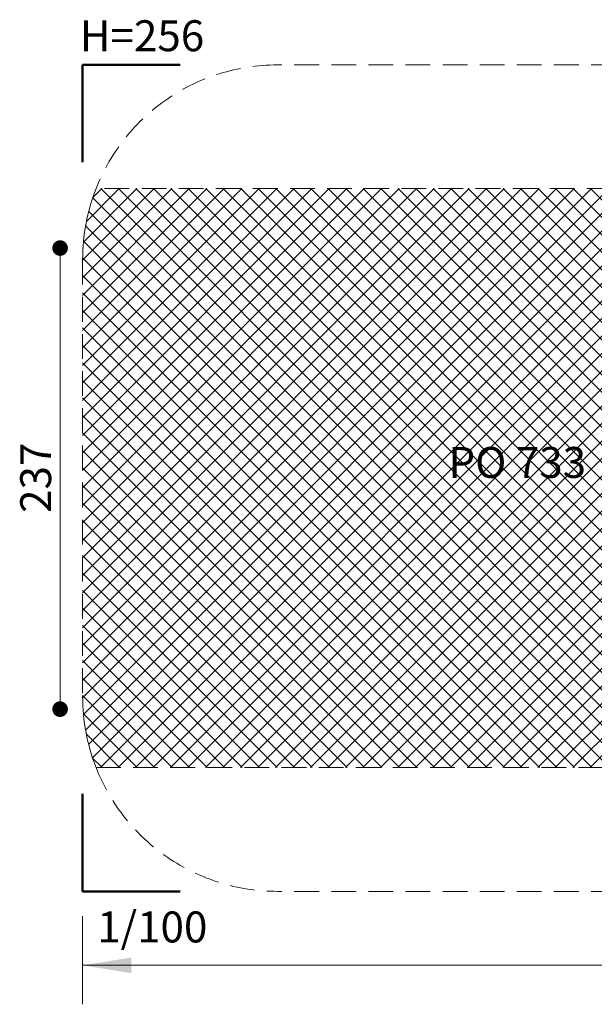
# Model space of a CAD drawing. Units: millimetres. Extents: x 263 to 1250, y 534 to 1048.
# Drawn here: x 263 to 558, y 534 to 1039 of the extents above; entities that cross this region are included whole.
import ezdxf

# ---------------------------------------------------------------- set-up
doc = ezdxf.new("R2010")
doc.units = ezdxf.units.MM
doc.header["$LTSCALE"] = 100
doc.linetypes.add('HIDDEN', pattern=[0.1905, 0.127, -0.0635])
doc.styles.add('SLDTEXTSTYLE0', font='TXT', dxfattribs={"width": 0.75})
doc.styles.add('SLDTEXTSTYLE1', font='TXT', dxfattribs={"width": 0.605})
doc.dimstyles.new('SLDDIMSTYLE0', dxfattribs={"dimtxt": 15.875, "dimasz": 25, "dimexe": 0, "dimexo": 0.0625, "dimgap": 3.96875, "dimtad": 0, "dimtih": 1, "dimtoh": 1, "dimdec": 0, "dimrnd": 1e-09, "dimzin": 12, "dimdsep": 46, "dimtxsty": 'SLDTEXTSTYLE0', "dimsah": 1, "dimcen": 0.09, "dimadec": 0, "dimazin": 3, "dimtfac": 1, "dimtdec": 0, "dimtofl": 0, "dimtmove": 0, "dimatfit": 3, "dimfxl": 0, "dimfrac": 2, "dimtolj": 1, "dimtzin": 12, "dimarcsym": 0})
doc.dimstyles.new('SLDDIMSTYLE1', dxfattribs={"dimtxt": 15.875, "dimasz": 8, "dimexe": 0, "dimexo": 0.0625, "dimgap": 3.96875, "dimtad": 2, "dimdec": 0, "dimrnd": 1e-09, "dimzin": 12, "dimdsep": 46, "dimtxsty": 'SLDTEXTSTYLE0', "dimblk1": 'DOT', "dimblk2": 'DOT', "dimsah": 1, "dimcen": 0.09, "dimse1": 1, "dimse2": 1, "dimadec": 0, "dimazin": 3, "dimtfac": 1, "dimtdec": 0, "dimtofl": 0, "dimtmove": 0, "dimatfit": 3, "dimldrblk": 'DOT', "dimfxl": 0, "dimfrac": 2, "dimtolj": 1, "dimtzin": 12, "dimarcsym": 0})

# ---------------------------------------------------------------- blocks, each defined once
blk = doc.blocks.new('_D_2')
at = {"color": 7, "linetype": 'Continuous', "lineweight": 18}
for p, q in [((295.74, 578.95), (295.74, 533.71)), ((1145.74, 578.95), (1145.74, 533.71)), ((295.74, 553.71), (703.15, 553.71)), ((1145.74, 553.71), (738.34, 553.71))]:
    blk.add_line(p, q, dxfattribs=at)
for points in [[(295.74, 553.71), (320.74, 549.71), (320.74, 557.71)], [(1145.74, 553.71), (1120.74, 557.71), (1120.74, 549.71)]]:
    blk.add_solid(points, dxfattribs=at)
at = {"color": 7, "linetype": 'Continuous', "lineweight": 18, "insert": (703.15, 561.56), "char_height": 15.875, "attachment_point": 1, "style": 'SLDTEXTSTYLE0'}
blk.add_mtext('850', dxfattribs=at)
blk = doc.blocks.new('_Dot')
at = {"color": 0, "linetype": 'ByBlock', "lineweight": -2}
blk.add_line((-0.5, 0), (-1, 0), dxfattribs=at)
at = {"color": 0, "linetype": 'ByBlock', "const_width": 0.5}
blk.add_lwpolyline([(-0.25, 0, 1), (0.25, 0, 1)], format="xyb", close=True, dxfattribs=at)
blk = doc.blocks.new('_D_3')
at = {"color": 7, "linetype": 'Continuous', "lineweight": 18}
blk.add_line((284.15, 685.12), (284.15, 921.66), dxfattribs=at)
at = {"color": 7, "linetype": 'Continuous', "lineweight": 18, "xscale": 8, "yscale": 8}
for p, rotation in [((284.15, 921.66), 90.0000000000004), ((284.15, 685.12), 270.0000000000004)]:
    blk.add_blockref('_Dot', p, dxfattribs=dict(at, rotation=rotation))
at = {"color": 7, "linetype": 'Continuous', "lineweight": 18, "insert": (263.69, 785.8), "char_height": 15.875, "attachment_point": 1, "rotation": 90, "style": 'SLDTEXTSTYLE0'}
blk.add_mtext('237', dxfattribs=at)

msp = doc.modelspace()

# ---------------------------------------------------------------- hatches: boundary and pattern name
at = {"linetype": 'Continuous'}
h = msp.add_hatch(dxfattribs=at)
h.set_pattern_fill('ANSI37', scale=2, style=0)
edge = h.paths.add_edge_path(flags=0)
edge.add_arc((395.74, 691.65), 100, 180, 201.4076)
edge.add_line((302.64, 655.15), (1138.84, 655.15))
edge.add_arc((1045.74, 691.65), 100, 338.5924, 360)
edge.add_line((1145.74, 691.65), (1145.74, 915.65))
edge.add_arc((1045.74, 915.65), 100, 0, 21.4076)
edge.add_line((1138.84, 952.15), (302.64, 952.15))
edge.add_arc((395.74, 915.65), 100, 158.5924, 180)
edge.add_line((295.74, 915.65), (295.74, 691.65))

# ---------------------------------------------------------------- linework, layer by layer
at = {"color": 7, "linetype": 'Continuous', "lineweight": 50}
for p, q in [((295.74, 965.65), (295.74, 1015.65)), ((295.74, 1015.65), (345.74, 1015.65)), ((295.74, 591.65), (295.74, 641.65)), ((345.74, 591.65), (295.74, 591.65))]:
    msp.add_line(p, q, dxfattribs=at)
at = {"color": 7, "linetype": 'HIDDEN', "lineweight": 18}
for p, q in [((1045.74, 1015.65), (395.74, 1015.65)), ((1138.84, 952.15), (302.64, 952.15)), ((295.74, 915.65), (295.74, 691.65)), ((302.64, 655.15), (1138.84, 655.15)), ((1045.74, 591.65), (395.74, 591.65))]:
    msp.add_line(p, q, dxfattribs=at)
for centre, start, end in [((395.74, 915.65), 90, 158.5924), ((395.74, 915.65), 158.5924, 180), ((395.74, 691.65), 180, 201.4076), ((395.74, 691.65), 201.4076, 270)]:
    msp.add_arc(centre, 100, start, end, dxfattribs=at)
at = {"color": 7, "linetype": 'Continuous', "lineweight": 18}
for centre, start, end in [((395.74, 915.65), 158.5924, 180), ((395.74, 691.65), 180, 201.4076)]:
    msp.add_arc(centre, 100, start, end, dxfattribs=at)

# ---------------------------------------------------------------- texts
at = {"color": 7, "linetype": 'Continuous', "lineweight": 0, "char_height": 15.875, "attachment_point": 2, "style": 'SLDTEXTSTYLE1'}
for s, insert in [('H=256', (326.22, 1038.54)), ('PO 733', (518.88, 819.62)), ('1/100', (331.49, 581.32))]:
    msp.add_mtext(s, dxfattribs=dict(at, insert=insert))

# ---------------------------------------------------------------- dimensions: what is measured, and where the dimension line sits
at = {"color": 7, "linetype": 'Continuous', "lineweight": 18}
dim = msp.add_linear_dim(base=(284.15, 921.66), p1=(651.26, 685.12), p2=(650.21, 921.66), angle=90, dimstyle='SLDDIMSTYLE1', dxfattribs=at)
dim.commit()
dim.dimension.update_dxf_attribs({"geometry": '_D_3', "text_midpoint": (284.15, 803.39), "dimtype": 160})
dim = msp.add_linear_dim(base=(295.74, 553.71), p1=(1145.74, 591.65), p2=(295.74, 591.65), dimstyle='SLDDIMSTYLE0', dxfattribs=at)
dim.commit()
dim.dimension.update_dxf_attribs({"geometry": '_D_2', "text_midpoint": (720.74, 553.71), "dimtype": 160})

doc.saveas('drawing.dxf')
